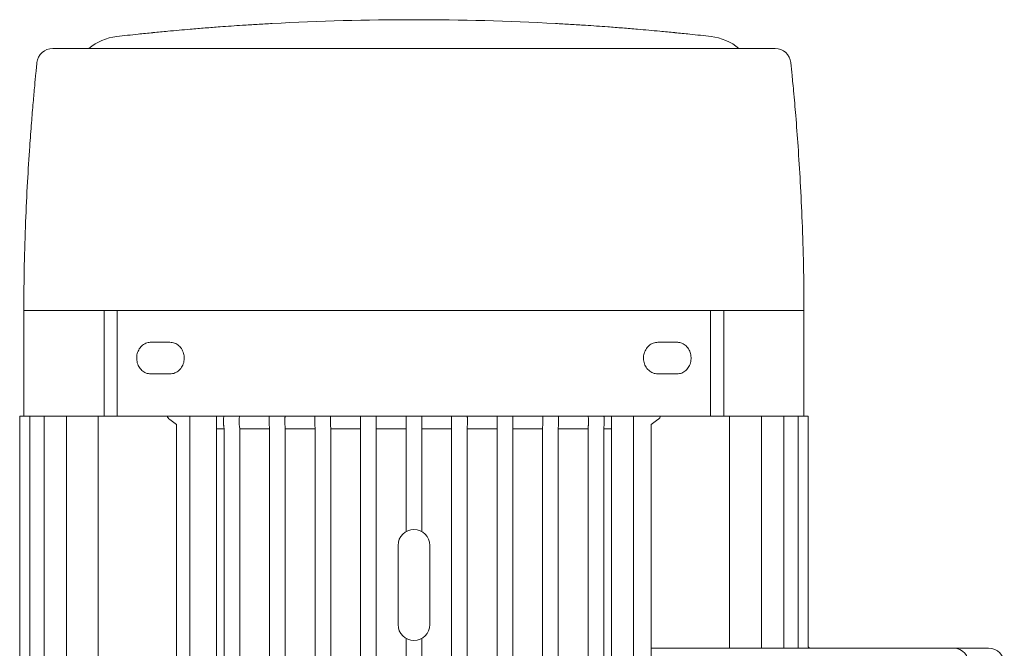
# Model space of a CAD drawing. Units: millimetres. Extents: x 9570 to 112664, y 8570 to 40019.
# Drawn here: x 32729 to 33084, y 28735 to 28961 of the extents above; entities that cross this region are included whole.
import ezdxf

# ---------------------------------------------------------------- set-up
doc = ezdxf.new("R2010")
doc.units = ezdxf.units.MM
doc.layers.add('粗实线层', color=7, linetype='Continuous', lineweight=35)
doc.layers.add('细实线层', color=7, linetype='Continuous', lineweight=18)

# ---------------------------------------------------------------- blocks, each defined once
blk = doc.blocks.new('насос для бака')
at = {"layer": '粗实线层', "color": 0, "lineweight": 9}
for p, q in [((8225.42, -8103.66), (7965.16, -8103.66)), ((7954.75, -8198.03), (7954.75, -8236.02)), ((8235.83, -8236.02), (8235.83, -8198.03)), ((7953.28, -8493.37), (7953.28, -8236.02)), ((7953.28, -8236.02), (7954.23, -8236.02)), ((8236.35, -8236.02), (8237.3, -8236.02)), ((8237.3, -8236.02), (8237.3, -8318.64)), ((8238.25, -8319.59), (8289.8, -8319.59)), ((8289.8, -8319.59), (8302.31, -8319.59))]:
    blk.add_line(p, q, dxfattribs=at)
for centre, radius, start, end in [((8069.69, -8568.52), 474.52, 93.0724, 93.7222), ((8095.29, -9044.82), 951.51, 86.92559, 93.07441), ((8120.89, -8568.52), 474.52, 86.2778, 86.9276), ((8045.79, -8573.41), 477.5, 95.3481, 95.9958), ((8051.25, -8574.03), 478.67, 95.3453, 95.9915), ((8095.29, -9044.82), 951.51, 94.85782, 95.34495), ((8055.01, -8570.84), 475.83, 94.2096, 94.8585), ((8060.47, -8571.58), 477, 94.2092, 94.8565), ((8095.29, -9044.82), 951.51, 93.72249, 94.20885), ((8064.4, -8569.99), 475.68, 93.0744, 93.7226), ((8126.18, -8569.99), 475.68, 86.2774, 86.9256), ((8095.29, -9044.82), 951.51, 85.79115, 86.27751), ((8130.11, -8571.58), 477, 85.1435, 85.7908), ((8135.57, -8570.84), 475.83, 85.1415, 85.7904), ((8095.29, -9044.82), 951.51, 84.65505, 85.14218), ((8139.33, -8574.03), 478.67, 84.0085, 84.6547), ((8144.79, -8573.41), 477.5, 84.0042, 84.6519), ((7990.37, -8118.22), 18.99, 96.4601, 129.9156), ((8095.29, -9044.82), 951.51, 95.99507, 96.46015), ((8095.29, -9044.82), 951.51, 83.53985, 84.00493), ((8200.21, -8118.22), 18.99, 50.0844, 83.5399), ((7965.16, -8109.35), 5.7, 90, 174.157), ((8225.42, -8109.35), 5.7, 5.843, 90), ((8238.25, -8318.64), 0.95, 180, 270), ((8302.31, -8325.29), 5.7, 0, 90)]:
    blk.add_arc(centre, radius, start, end, dxfattribs=at)
for points, knots in [([(7959.49, -8108.77), (7959.44, -8109.27), (7959.32, -8110.5), (7959.03, -8113.27), (7958.62, -8117.55), (7958.08, -8123.53), (7957.48, -8130.8), (7956.77, -8140.33), (7956.03, -8152.22), (7955.35, -8166.47), (7954.85, -8181.91), (7954.78, -8192.56), (7954.75, -8198.04)], [0, 0, 0, 0, 0.173745, 0.432454, 0.969672, 1.671941, 2.52358, 3.508994, 5.004113, 6.672715, 8.478391, 10.385053, 10.385053, 10.385053, 10.385053]), ([(8235.83, -8198.04), (8235.8, -8192.56), (8235.73, -8181.91), (8235.23, -8166.47), (8234.55, -8152.22), (8233.75, -8139.48), (8232.93, -8128.55), (8232.25, -8120.72), (8231.77, -8115.6), (8231.49, -8112.71), (8231.26, -8110.5), (8231.14, -8109.27), (8231.08, -8108.77)], [0, 0, 0, 0, 1.906662, 3.712339, 5.380941, 6.876061, 8.160988, 9.198852, 9.613554, 9.952597, 10.211306, 10.385052, 10.385052, 10.385052, 10.385052])]:
    blk.add_open_spline(points, degree=3, knots=knots, dxfattribs=at)
at = {"layer": '细实线层', "color": 0, "lineweight": 9}
for p, q in [((7983.68, -8236.02), (7983.68, -8198.04)), ((7988.45, -8236.02), (7988.45, -8198.04)), ((8202.13, -8236.02), (8202.13, -8198.04)), ((8206.9, -8236.02), (8206.9, -8198.04)), ((8000.49, -8209.43), (8007.35, -8209.43)), ((8190.09, -8209.43), (8183.23, -8209.43)), ((8007.35, -8220.83), (8000.49, -8220.83)), ((8183.23, -8220.83), (8190.09, -8220.83)), ((7955.04, -8236.02), (7954.23, -8236.02)), ((7955.04, -8236.02), (7955.92, -8236.02)), ((7955.92, -8236.02), (7956.8, -8236.02)), ((7956.8, -8236.02), (7983.68, -8236.02)), ((7956.87, -8236.02), (7956.87, -8494.32)), ((7962.05, -8236.02), (7962.05, -8494.32)), ((7970.09, -8236.02), (7970.09, -8494.32)), ((7981.58, -8236.02), (7981.58, -8494.32)), ((7983.68, -8236.02), (7988.45, -8236.02)), ((7988.45, -8236.02), (8060.34, -8236.02)), ((8014.57, -8236.02), (8014.57, -8493.37)), ((8014.63, -8236.02), (8014.63, -8503.81)), ((8024.13, -8503.81), (8024.13, -8236.02)), ((8060.5, -8236.02), (8061.29, -8236.02)), ((8063.14, -8236.02), (8061.29, -8236.02)), ((8063.19, -8236.02), (8076.77, -8236.02)), ((8065.26, -8236.58), (8065.26, -8239.26)), ((8076.03, -8236.58), (8076.03, -8239.26)), ((8076.87, -8236.02), (8077.82, -8236.02)), ((8079.72, -8236.02), (8077.82, -8236.02)), ((8079.72, -8236.02), (8080.67, -8236.02)), ((8080.67, -8236.02), (8093.39, -8236.02)), ((8093.39, -8236.02), (8094.34, -8236.02)), ((8096.24, -8236.02), (8094.34, -8236.02)), ((8096.24, -8236.02), (8097.19, -8236.02)), ((8097.19, -8236.02), (8109.91, -8236.02)), ((8109.91, -8236.02), (8110.86, -8236.02)), ((8112.76, -8236.02), (8110.86, -8236.02)), ((8112.76, -8236.02), (8113.71, -8236.02)), ((8113.81, -8236.02), (8127.39, -8236.02)), ((8114.56, -8236.58), (8114.56, -8239.26)), ((8125.32, -8236.58), (8125.32, -8239.26)), ((8129.29, -8236.02), (8127.43, -8236.02)), ((8129.29, -8236.02), (8130.08, -8236.02)), ((8130.24, -8236.02), (8202.13, -8236.02)), ((8166.45, -8236.02), (8166.45, -8503.81)), ((8174.44, -8493.37), (8174.44, -8236.02)), ((8202.13, -8236.02), (8206.9, -8236.02)), ((8206.9, -8236.02), (8233.78, -8236.02)), ((8209, -8319.59), (8209, -8236.02)), ((8220.49, -8319.59), (8220.49, -8236.02)), ((8228.53, -8319.59), (8228.53, -8236.02)), ((8233.71, -8318.64), (8233.71, -8236.02)), ((8233.71, -8319.59), (8233.71, -8236.02)), ((8233.78, -8236.02), (8234.66, -8236.02)), ((8234.66, -8236.02), (8235.54, -8236.02)), ((8236.35, -8236.02), (8235.54, -8236.02)), ((8009.82, -8239), (8007.37, -8237.25)), ((8009.82, -8483.74), (8009.82, -8239)), ((8183.21, -8237.25), (8180.75, -8239)), ((8180.75, -8239), (8180.75, -8318.64)), ((8014.57, -8240.61), (8014.63, -8240.61)), ((8026.89, -8240.61), (8024.13, -8240.61)), ((8026.89, -8482.13), (8026.89, -8240.61)), ((8043.29, -8240.61), (8032.55, -8240.61)), ((8032.55, -8240.61), (8032.55, -8482.13)), ((8043.29, -8482.13), (8043.29, -8240.61)), ((8059.68, -8240.61), (8048.94, -8240.61)), ((8048.94, -8240.61), (8048.94, -8482.13)), ((8059.68, -8482.13), (8059.68, -8240.61)), ((8076.07, -8240.61), (8065.33, -8240.61)), ((8065.33, -8240.61), (8065.33, -8482.13)), ((8076.07, -8482.13), (8076.07, -8240.61)), ((8092.46, -8240.61), (8081.72, -8240.61)), ((8081.72, -8240.61), (8081.72, -8482.13)), ((8092.46, -8277.61), (8092.46, -8240.61)), ((8098.12, -8240.61), (8098.12, -8277.61)), ((8108.86, -8240.61), (8098.12, -8240.61)), ((8108.86, -8482.13), (8108.86, -8240.61)), ((8114.51, -8240.61), (8114.51, -8482.13)), ((8125.25, -8240.61), (8114.51, -8240.61)), ((8125.25, -8482.13), (8125.25, -8240.61)), ((8130.9, -8240.61), (8130.9, -8482.13)), ((8141.64, -8240.61), (8130.9, -8240.61)), ((8141.64, -8482.13), (8141.64, -8240.61)), ((8147.29, -8240.61), (8147.29, -8482.13)), ((8158.03, -8240.61), (8147.29, -8240.61)), ((8158.03, -8482.13), (8158.03, -8240.61)), ((8163.68, -8240.61), (8163.68, -8482.13)), ((8166.45, -8240.61), (8163.68, -8240.61)), ((8089.59, -8311.04), (8089.59, -8282.55)), ((8100.99, -8282.55), (8100.99, -8311.04)), ((8092.46, -8406.75), (8092.46, -8315.99)), ((8098.12, -8315.99), (8098.12, -8406.75)), ((8180.75, -8318.64), (8180.75, -8319.59)), ((8180.75, -8319.59), (8180.75, -8334.78)), ((8238.25, -8319.59), (8180.75, -8319.59))]:
    blk.add_line(p, q, dxfattribs=at)
for points in [[(8081.69, -8236.58), (8081.69, -8237.92), (8081.69, -8239.26)], [(8092.46, -8239.26), (8092.46, -8237.92), (8092.46, -8236.58)], [(8098.12, -8236.58), (8098.12, -8237.92), (8098.12, -8239.26)], [(8108.89, -8239.26), (8108.89, -8237.93), (8108.89, -8236.58)], [(8014.57, -8237.25), (8014.6, -8237.06), (8014.63, -8236.99)], [(8014.57, -8239.94), (8014.6, -8239.74), (8014.63, -8239.67)]]:
    blk.add_lwpolyline(points, dxfattribs=at)
for centre, radius, start, end in [((8095.29, -8282.55), 5.7, 0, 180), ((8095.29, -8311.04), 5.7, 180, 0), ((8289.71, -8325.19), 5.6, 359.0437, 89.0097)]:
    blk.add_arc(centre, radius, start, end, dxfattribs=at)
for points, knots in [([(7954.75, -8198.04), (7954.75, -8198.04), (7954.47, -8198.04), (7955.42, -8198.04), (7957.73, -8198.04), (7961.85, -8198.04), (7967.53, -8198.04), (7974.67, -8198.04), (7980.67, -8198.04), (7983.68, -8198.04)], [0, 0, 0, 0, 0.000804, 0.560606, 1.120408, 1.680211, 2.240013, 2.799815, 3.359618, 3.359618, 3.359618, 3.359618]), ([(7988.45, -8198.04), (7993.9, -8198.04), (8004.8, -8198.04), (8022.08, -8198.04), (8039.87, -8198.04), (8058.11, -8198.04), (8076.62, -8198.04), (8095.29, -8198.04), (8113.95, -8198.04), (8132.47, -8198.04), (8150.71, -8198.04), (8168.5, -8198.04), (8185.78, -8198.04), (8196.68, -8198.04), (8202.13, -8198.04)], [0, 0, 0, 0, 2.067905, 4.13581, 6.203716, 8.271621, 10.339527, 12.407432, 14.475338, 16.543243, 18.611149, 20.679054, 22.746959, 24.814865, 24.814865, 24.814865, 24.814865]), ([(8206.9, -8198.04), (8209.91, -8198.04), (8215.91, -8198.04), (8223.05, -8198.04), (8228.75, -8198.04), (8232.8, -8198.04), (8235.36, -8198.04), (8235.67, -8198.04), (8235.83, -8198.04)], [0, 0, 0, 0, 0.560024, 1.120048, 1.680073, 2.240097, 2.800121, 3.359342, 3.359342, 3.359342, 3.359342]), ([(8000.49, -8220.83), (7999.92, -8220.76), (7998.77, -8220.64), (7997.26, -8219.65), (7996.11, -8218.21), (7995.45, -8216.4), (7995.36, -8214.45), (7995.85, -8212.59), (7996.85, -8211), (7998.27, -8209.89), (7999.56, -8209.47), (8000.31, -8209.44), (8000.49, -8209.43)], [0, 0, 0, 0, 0.211038, 0.422068, 0.63316, 0.844066, 1.054602, 1.264906, 1.47532, 1.686098, 1.897159, 1.96351, 1.96351, 1.96351, 1.96351]), ([(8007.35, -8209.43), (8007.93, -8209.5), (8009.1, -8209.62), (8010.66, -8210.6), (8011.85, -8212.05), (8012.53, -8213.85), (8012.63, -8215.8), (8012.12, -8217.67), (8011.08, -8219.26), (8009.62, -8220.37), (8008.29, -8220.79), (8007.53, -8220.82), (8007.35, -8220.83)], [0, 0, 0, 0, 0.213402, 0.426798, 0.640246, 0.853732, 1.067163, 1.280541, 1.493942, 1.707416, 1.920882, 1.987997, 1.987997, 1.987997, 1.987997]), ([(8183.23, -8209.43), (8182.65, -8209.5), (8181.48, -8209.62), (8179.92, -8210.6), (8178.73, -8212.05), (8178.05, -8213.85), (8177.95, -8215.8), (8178.46, -8217.67), (8179.5, -8219.26), (8180.96, -8220.37), (8182.29, -8220.79), (8183.05, -8220.82), (8183.23, -8220.83)], [0, 0, 0, 0, 0.213402, 0.426798, 0.640246, 0.853732, 1.067163, 1.280541, 1.493942, 1.707416, 1.920882, 1.987997, 1.987997, 1.987997, 1.987997]), ([(8190.09, -8220.83), (8190.66, -8220.76), (8191.81, -8220.64), (8193.32, -8219.65), (8194.47, -8218.21), (8195.13, -8216.4), (8195.22, -8214.45), (8194.73, -8212.59), (8193.73, -8211), (8192.31, -8209.89), (8191.02, -8209.47), (8190.27, -8209.44), (8190.09, -8209.43)], [0, 0, 0, 0, 0.211038, 0.422068, 0.63316, 0.844066, 1.054602, 1.264906, 1.47532, 1.686098, 1.897159, 1.96351, 1.96351, 1.96351, 1.96351]), ([(8007.37, -8237.25), (8007.14, -8237.06), (8006.71, -8236.72), (8006.48, -8236.24), (8006.37, -8236.02)], [0, 0, 0, 0, 0.1018774, 0.1861474, 0.1861474, 0.1861474, 0.1861474]), ([(8026.73, -8236.58), (8026.76, -8236.44), (8026.8, -8236.28), (8026.83, -8236.05), (8026.83, -8236.02)], [0, 0, 0, 0, 0.05757363, 0.06577935, 0.06577935, 0.06577935, 0.06577935]), ([(8026.73, -8239.26), (8026.73, -8238.86), (8026.73, -8237.97), (8026.73, -8237.07), (8026.73, -8236.58)], [0, 0, 0, 0, 0.1402716, 0.3119165, 0.3119165, 0.3119165, 0.3119165]), ([(8032.48, -8236.02), (8032.47, -8236.12), (8032.45, -8236.34), (8032.41, -8236.49), (8032.39, -8236.58)], [0, 0, 0, 0, 0.02862174, 0.06553054, 0.06553054, 0.06553054, 0.06553054]), ([(8032.39, -8236.58), (8032.39, -8236.99), (8032.4, -8237.89), (8032.4, -8238.78), (8032.4, -8239.26)], [0, 0, 0, 0, 0.1432812, 0.3119163, 0.3119163, 0.3119163, 0.3119163]), ([(8043.16, -8236.58), (8043.19, -8236.43), (8043.22, -8236.27), (8043.24, -8236.04), (8043.24, -8236.02)], [0, 0, 0, 0, 0.05899399, 0.06528668, 0.06528668, 0.06528668, 0.06528668]), ([(8043.16, -8239.26), (8043.16, -8238.84), (8043.16, -8237.95), (8043.16, -8237.05), (8043.16, -8236.58)], [0, 0, 0, 0, 0.1477884, 0.3119159, 0.3119159, 0.3119159, 0.3119159]), ([(8048.89, -8236.02), (8048.88, -8236.14), (8048.87, -8236.35), (8048.84, -8236.51), (8048.82, -8236.58)], [0, 0, 0, 0, 0.03591702, 0.06509635, 0.06509635, 0.06509635, 0.06509635]), ([(8048.82, -8236.58), (8048.83, -8237.01), (8048.83, -8237.9), (8048.83, -8238.8), (8048.83, -8239.26)], [0, 0, 0, 0, 0.1496409, 0.3119157, 0.3119157, 0.3119157, 0.3119157]), ([(8059.59, -8236.58), (8059.61, -8236.43), (8059.64, -8236.26), (8059.64, -8236.04), (8059.64, -8236.02)], [0, 0, 0, 0, 0.06003271, 0.06491803, 0.06491803, 0.06491803, 0.06491803]), ([(8059.6, -8239.26), (8059.59, -8238.83), (8059.59, -8237.93), (8059.59, -8237.04), (8059.59, -8236.58)], [0, 0, 0, 0, 0.1523803, 0.3119154, 0.3119154, 0.3119154, 0.3119154]), ([(8065.3, -8236.02), (8065.29, -8236.15), (8065.28, -8236.36), (8065.26, -8236.52), (8065.26, -8236.58)], [0, 0, 0, 0, 0.04082952, 0.06479839, 0.06479839, 0.06479839, 0.06479839]), ([(8076.02, -8236.58), (8076.04, -8236.42), (8076.05, -8236.25), (8076.05, -8236.03), (8076.05, -8236.02)], [0, 0, 0, 0, 0.06072227, 0.06468351, 0.06468351, 0.06468351, 0.06468351]), ([(8081.71, -8236.02), (8081.71, -8236.16), (8081.7, -8236.36), (8081.69, -8236.53), (8081.69, -8236.58)], [0, 0, 0, 0, 0.04355629, 0.0646297, 0.0646297, 0.0646297, 0.0646297]), ([(8092.46, -8236.58), (8092.46, -8236.42), (8092.46, -8236.25), (8092.46, -8236.03), (8092.46, -8236.02)], [0, 0, 0, 0, 0.06099449, 0.06458837, 0.06458837, 0.06458837, 0.06458837]), ([(8098.12, -8236.02), (8098.12, -8236.16), (8098.12, -8236.37), (8098.12, -8236.53), (8098.12, -8236.58)], [0, 0, 0, 0, 0.04422262, 0.06458814, 0.06458814, 0.06458814, 0.06458814]), ([(8108.89, -8236.58), (8108.88, -8236.42), (8108.87, -8236.25), (8108.87, -8236.03), (8108.87, -8236.02)], [0, 0, 0, 0, 0.06085701, 0.0646348, 0.0646348, 0.0646348, 0.0646348]), ([(8114.53, -8236.02), (8114.53, -8236.16), (8114.54, -8236.36), (8114.55, -8236.52), (8114.56, -8236.58)], [0, 0, 0, 0, 0.04285851, 0.06467347, 0.06467347, 0.06467347, 0.06467347]), ([(8125.32, -8236.58), (8125.3, -8236.42), (8125.28, -8236.26), (8125.28, -8236.04), (8125.28, -8236.02)], [0, 0, 0, 0, 0.06031596, 0.06482166, 0.06482166, 0.06482166, 0.06482166]), ([(8130.94, -8236.02), (8130.94, -8236.15), (8130.96, -8236.36), (8130.98, -8236.52), (8130.99, -8236.58)], [0, 0, 0, 0, 0.03939258, 0.06488635, 0.06488635, 0.06488635, 0.06488635]), ([(8130.99, -8236.58), (8130.99, -8237.02), (8130.99, -8237.91), (8130.98, -8238.81), (8130.98, -8239.26)], [0, 0, 0, 0, 0.1523832, 0.3119154, 0.3119154, 0.3119154, 0.3119154]), ([(8141.75, -8236.58), (8141.73, -8236.43), (8141.7, -8236.27), (8141.69, -8236.04), (8141.68, -8236.02)], [0, 0, 0, 0, 0.0593891, 0.06514473, 0.06514473, 0.06514473, 0.06514473]), ([(8141.75, -8239.26), (8141.75, -8238.83), (8141.75, -8237.94), (8141.75, -8237.04), (8141.75, -8236.58)], [0, 0, 0, 0, 0.149642, 0.3119157, 0.3119157, 0.3119157, 0.3119157]), ([(8147.35, -8236.02), (8147.36, -8236.13), (8147.37, -8236.34), (8147.41, -8236.5), (8147.42, -8236.58)], [0, 0, 0, 0, 0.03367638, 0.06522998, 0.06522998, 0.06522998, 0.06522998]), ([(8147.42, -8236.58), (8147.42, -8237), (8147.42, -8237.9), (8147.42, -8238.79), (8147.41, -8239.26)], [0, 0, 0, 0, 0.1477864, 0.3119159, 0.3119159, 0.3119159, 0.3119159]), ([(8158.19, -8236.58), (8158.15, -8236.44), (8158.11, -8236.28), (8158.09, -8236.05), (8158.09, -8236.02)], [0, 0, 0, 0, 0.05803272, 0.06559374, 0.06559374, 0.06559374, 0.06559374]), ([(8158.18, -8239.26), (8158.18, -8238.85), (8158.18, -8237.96), (8158.19, -8237.06), (8158.19, -8236.58)], [0, 0, 0, 0, 0.1432801, 0.3119163, 0.3119163, 0.3119163, 0.3119163]), ([(8163.75, -8236.02), (8163.76, -8236.11), (8163.79, -8236.33), (8163.83, -8236.48), (8163.85, -8236.58)], [0, 0, 0, 0, 0.02552282, 0.06571494, 0.06571494, 0.06571494, 0.06571494]), ([(8163.85, -8236.58), (8163.85, -8236.98), (8163.85, -8237.88), (8163.85, -8238.77), (8163.85, -8239.26)], [0, 0, 0, 0, 0.140274, 0.3119165, 0.3119165, 0.3119165, 0.3119165]), ([(8184.19, -8236.02), (8184.11, -8236.21), (8183.89, -8236.7), (8183.47, -8237.04), (8183.21, -8237.25)], [0, 0, 0, 0, 0.0724919, 0.1852354, 0.1852354, 0.1852354, 0.1852354]), ([(8026.89, -8240.61), (8026.89, -8240.42), (8026.88, -8240.06), (8026.82, -8239.6), (8026.76, -8239.37), (8026.73, -8239.26)], [0, 0, 0, 0, 0.0577929, 0.1138869, 0.1575201, 0.1575201, 0.1575201, 0.1575201]), ([(8032.4, -8239.26), (8032.43, -8239.42), (8032.5, -8239.72), (8032.54, -8240.22), (8032.55, -8240.51), (8032.55, -8240.61)], [0, 0, 0, 0, 0.0629528, 0.1283159, 0.1572665, 0.1572665, 0.1572665, 0.1572665]), ([(8043.29, -8240.61), (8043.28, -8240.41), (8043.28, -8240.02), (8043.22, -8239.56), (8043.18, -8239.34), (8043.16, -8239.26)], [0, 0, 0, 0, 0.061861, 0.1226917, 0.1568627, 0.1568627, 0.1568627, 0.1568627]), ([(8048.83, -8239.26), (8048.86, -8239.42), (8048.91, -8239.74), (8048.94, -8240.23), (8048.94, -8240.52), (8048.94, -8240.61)], [0, 0, 0, 0, 0.064697, 0.1305978, 0.1566703, 0.1566703, 0.1566703, 0.1566703]), ([(8059.68, -8240.61), (8059.68, -8240.4), (8059.67, -8239.99), (8059.63, -8239.54), (8059.6, -8239.33), (8059.6, -8239.26)], [0, 0, 0, 0, 0.064624, 0.1287472, 0.1563797, 0.1563797, 0.1563797, 0.1563797]), ([(8065.26, -8239.26), (8065.28, -8239.43), (8065.31, -8239.75), (8065.33, -8240.25), (8065.33, -8240.53), (8065.33, -8240.61)], [0, 0, 0, 0, 0.0660025, 0.1324793, 0.1562518, 0.1562518, 0.1562518, 0.1562518]), ([(8076.07, -8240.61), (8076.07, -8240.4), (8076.07, -8239.97), (8076.05, -8239.53), (8076.03, -8239.32), (8076.03, -8239.26)], [0, 0, 0, 0, 0.0662759, 0.1324182, 0.1560759, 0.1560759, 0.1560759, 0.1560759]), ([(8081.69, -8239.26), (8081.7, -8239.43), (8081.72, -8239.76), (8081.72, -8240.25), (8081.72, -8240.54), (8081.72, -8240.61)], [0, 0, 0, 0, 0.0667516, 0.1336084, 0.1560126, 0.1560126, 0.1560126, 0.1560126]), ([(8092.46, -8240.61), (8092.46, -8240.39), (8092.46, -8239.97), (8092.46, -8239.52), (8092.46, -8239.32), (8092.46, -8239.26)], [0, 0, 0, 0, 0.0669343, 0.1338652, 0.1559536, 0.1559536, 0.1559536, 0.1559536]), ([(8098.12, -8239.26), (8098.12, -8239.43), (8098.12, -8239.76), (8098.12, -8240.25), (8098.12, -8240.54), (8098.12, -8240.61)], [0, 0, 0, 0, 0.066944, 0.1338853, 0.1559536, 0.1559536, 0.1559536, 0.1559536]), ([(8108.86, -8240.61), (8108.86, -8240.39), (8108.86, -8239.97), (8108.87, -8239.52), (8108.88, -8239.32), (8108.89, -8239.26)], [0, 0, 0, 0, 0.0666171, 0.1331619, 0.1560132, 0.1560132, 0.1560132, 0.1560132]), ([(8114.55, -8239.26), (8114.54, -8239.43), (8114.52, -8239.76), (8114.51, -8240.25), (8114.51, -8240.53), (8114.51, -8240.61)], [0, 0, 0, 0, 0.0665586, 0.1333104, 0.1560748, 0.1560748, 0.1560748, 0.1560748]), ([(8125.25, -8240.61), (8125.25, -8240.4), (8125.26, -8239.98), (8125.29, -8239.54), (8125.31, -8239.32), (8125.32, -8239.26)], [0, 0, 0, 0, 0.0653109, 0.1302688, 0.1562545, 0.1562545, 0.1562545, 0.1562545]), ([(8130.98, -8239.26), (8130.96, -8239.42), (8130.92, -8239.75), (8130.9, -8240.24), (8130.9, -8240.53), (8130.9, -8240.61)], [0, 0, 0, 0, 0.0656082, 0.1319081, 0.1563759, 0.1563759, 0.1563759, 0.1563759]), ([(8141.64, -8240.61), (8141.64, -8240.41), (8141.65, -8240.01), (8141.7, -8239.56), (8141.74, -8239.34), (8141.75, -8239.26)], [0, 0, 0, 0, 0.06295, 0.1250645, 0.1566761, 0.1566761, 0.1566761, 0.1566761]), ([(8147.41, -8239.26), (8147.39, -8239.42), (8147.33, -8239.74), (8147.3, -8240.23), (8147.29, -8240.52), (8147.29, -8240.61)], [0, 0, 0, 0, 0.064131, 0.1298282, 0.156856, 0.156856, 0.156856, 0.156856]), ([(8158.03, -8240.61), (8158.04, -8240.42), (8158.05, -8240.04), (8158.1, -8239.59), (8158.16, -8239.36), (8158.18, -8239.26)], [0, 0, 0, 0, 0.0593546, 0.1172705, 0.1572742, 0.1572742, 0.1572742, 0.1572742]), ([(8163.85, -8239.26), (8163.81, -8239.41), (8163.74, -8239.72), (8163.69, -8240.21), (8163.69, -8240.51), (8163.68, -8240.61)], [0, 0, 0, 0, 0.0623162, 0.1276135, 0.1575129, 0.1575129, 0.1575129, 0.1575129])]:
    blk.add_open_spline(points, degree=3, knots=knots, dxfattribs=at)
for points in [[(7983.68, -8198.04), (7984.32, -8198.04), (7985.6, -8198.04), (7987.5, -8198.04), (7988.45, -8198.04)], [(8202.13, -8198.04), (8203.08, -8198.04), (8204.98, -8198.04), (8206.26, -8198.04), (8206.9, -8198.04)]]:
    blk.add_open_spline(points, degree=3, dxfattribs=at)

msp = doc.modelspace()

# ---------------------------------------------------------------- block references
msp.add_blockref('насос для бака', (24775.64, 37054.39))

doc.saveas('drawing.dxf')
